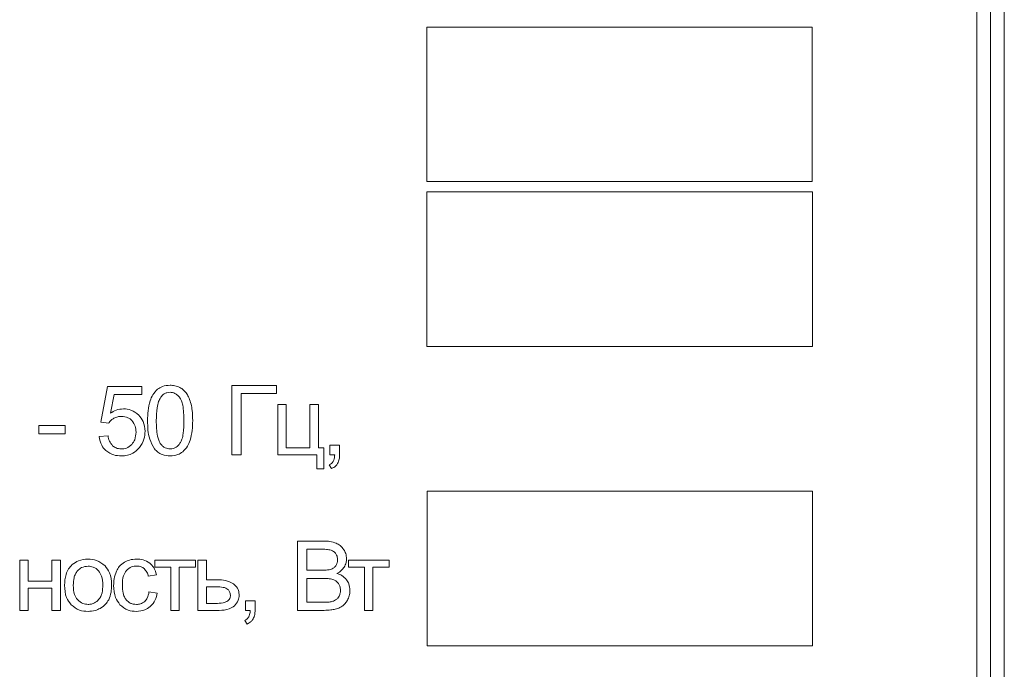
# Model space of a CAD drawing. Units: millimetres. Extents: x -1038 to 1385, y -978 to 519.
# Drawn here: x 1052 to 1087, y 353 to 376 of the extents above; entities that cross this region are included whole.
import ezdxf

# ---------------------------------------------------------------- set-up
doc = ezdxf.new("R2010")
doc.units = ezdxf.units.MM

msp = doc.modelspace()

# ---------------------------------------------------------------- linework, layer by layer
at = {"color": 7, "linetype": 'Continuous', "lineweight": 15}
for p, q in [((1086.982, 332.858), (1086.982, 419.858)), ((1087.482, 332.858), (1087.482, 419.858)), ((1086.482, 335.661), (1086.482, 417.056)), ((1080.482, 375.988), (1066.428, 375.988)), ((1066.428, 375.988), (1066.428, 370.347)), ((1080.482, 370.347), (1080.482, 375.988)), ((1066.428, 370.347), (1080.482, 370.347)), ((1080.483, 369.974), (1066.428, 369.974)), ((1066.428, 369.974), (1066.428, 364.333)), ((1080.483, 364.333), (1080.483, 369.974)), ((1066.428, 364.333), (1080.483, 364.333)), ((1054.779, 362.878), (1054.535, 361.579)), ((1056.031, 362.878), (1054.779, 362.878)), ((1056.031, 362.581), (1056.031, 362.878)), ((1060.951, 362.909), (1059.317, 362.909)), ((1059.317, 362.909), (1059.317, 360.383)), ((1059.653, 360.383), (1059.653, 362.613)), ((1059.653, 362.613), (1060.951, 362.613)), ((1060.951, 362.613), (1060.951, 362.909)), ((1054.892, 361.9), (1055.026, 362.581)), ((1055.026, 362.581), (1056.031, 362.581)), ((1061.3, 362.214), (1060.989, 362.214)), ((1060.989, 362.214), (1060.989, 360.383)), ((1061.3, 360.637), (1061.3, 362.214)), ((1062.471, 362.214), (1062.161, 362.214)), ((1062.161, 362.214), (1062.161, 360.637)), ((1062.471, 360.637), (1062.471, 362.214)), ((1054.535, 361.579), (1054.828, 361.537)), ((1053.245, 361.452), (1052.285, 361.452)), ((1052.285, 361.452), (1052.285, 361.142)), ((1053.245, 361.142), (1053.245, 361.452)), ((1052.285, 361.142), (1053.245, 361.142)), ((1054.803, 361.071), (1054.479, 361.047)), ((1062.161, 360.637), (1061.3, 360.637)), ((1062.672, 360.637), (1062.471, 360.637)), ((1062.672, 359.865), (1062.672, 360.637)), ((1063.245, 360.736), (1062.892, 360.736)), ((1062.892, 360.736), (1062.892, 360.383)), ((1063.245, 360.383), (1063.245, 360.736)), ((1059.317, 360.383), (1059.653, 360.383)), ((1060.989, 360.383), (1062.418, 360.383)), ((1062.418, 360.383), (1062.418, 359.865)), ((1062.892, 360.383), (1063.068, 360.383)), ((1062.418, 359.865), (1062.672, 359.865)), ((1062.871, 360.017), (1062.955, 359.883)), ((1080.491, 359.052), (1066.436, 359.052)), ((1066.436, 359.052), (1066.436, 353.412)), ((1080.491, 353.412), (1080.491, 359.052)), ((1062.662, 357.234), (1061.714, 357.234)), ((1061.714, 357.234), (1061.714, 354.708)), ((1062.049, 356.938), (1062.049, 356.172)), ((1062.554, 356.938), (1062.049, 356.938)), ((1051.892, 356.539), (1051.582, 356.539)), ((1051.582, 356.539), (1051.582, 354.708)), ((1051.892, 355.777), (1051.892, 356.539)), ((1053.064, 356.539), (1052.753, 356.539)), ((1052.753, 356.539), (1052.753, 355.777)), ((1053.064, 354.708), (1053.064, 356.539)), ((1057.987, 356.539), (1056.505, 356.539)), ((1056.505, 356.539), (1056.505, 356.282)), ((1057.987, 356.282), (1057.987, 356.539)), ((1058.391, 356.539), (1058.08, 356.539)), ((1058.08, 356.539), (1058.08, 354.708)), ((1058.391, 355.823), (1058.391, 356.539)), ((1065.049, 356.539), (1063.567, 356.539)), ((1063.567, 356.539), (1063.567, 356.282)), ((1065.049, 356.282), (1065.049, 356.539)), ((1056.505, 356.282), (1057.091, 356.282)), ((1057.091, 356.282), (1057.091, 354.708)), ((1057.401, 354.708), (1057.401, 356.282)), ((1057.401, 356.282), (1057.987, 356.282)), ((1062.049, 356.172), (1062.596, 356.172)), ((1063.567, 356.282), (1064.153, 356.282)), ((1064.153, 356.282), (1064.153, 354.708)), ((1064.463, 354.708), (1064.463, 356.282)), ((1064.463, 356.282), (1065.049, 356.282)), ((1052.753, 355.777), (1051.892, 355.777)), ((1056.271, 355.954), (1056.571, 355.999)), ((1058.784, 355.823), (1058.391, 355.823)), ((1062.634, 355.876), (1062.049, 355.876)), ((1062.049, 355.876), (1062.049, 355.005)), ((1051.892, 354.708), (1051.892, 355.52)), ((1051.892, 355.52), (1052.753, 355.52)), ((1052.753, 355.52), (1052.753, 354.708)), ((1058.391, 355.566), (1058.391, 354.962)), ((1058.759, 355.566), (1058.391, 355.566)), ((1056.599, 355.336), (1056.296, 355.379)), ((1060.163, 355.061), (1059.811, 355.061)), ((1059.811, 355.061), (1059.811, 354.708)), ((1060.163, 354.708), (1060.163, 355.061)), ((1051.582, 354.708), (1051.892, 354.708)), ((1052.753, 354.708), (1053.064, 354.708)), ((1057.091, 354.708), (1057.401, 354.708)), ((1058.08, 354.708), (1058.856, 354.708)), ((1058.391, 354.962), (1058.718, 354.962)), ((1059.811, 354.708), (1059.986, 354.708)), ((1061.714, 354.708), (1062.678, 354.708)), ((1062.049, 355.005), (1062.679, 355.005)), ((1064.153, 354.708), (1064.463, 354.708)), ((1059.789, 354.341), (1059.874, 354.207)), ((1066.436, 353.412), (1080.491, 353.412))]:
    msp.add_line(p, q, dxfattribs=at)
for points, knots in [([(1056.611, 362.773), (1056.546, 362.708), (1056.426, 362.587), (1056.365, 362.426), (1056.337, 362.351)], [0, 0, 0, 0, 0.530949, 1, 1, 1, 1]), ([(1057.067, 362.92), (1056.971, 362.914), (1056.805, 362.903), (1056.668, 362.811), (1056.611, 362.773)], [0, 0, 0, 0, 0.580444, 1, 1, 1, 1]), ([(1057.063, 362.662), (1057.025, 362.66), (1056.951, 362.655), (1056.825, 362.601), (1056.761, 362.527), (1056.722, 362.481)], [0, 0, 0, 0, 0.283501, 0.55329, 1, 1, 1, 1]), ([(1057.426, 362.457), (1057.399, 362.492), (1057.347, 362.557), (1057.226, 362.643), (1057.125, 362.655), (1057.063, 362.662)], [0, 0, 0, 0, 0.304317, 0.579057, 1, 1, 1, 1]), ([(1057.424, 362.838), (1057.362, 362.864), (1057.248, 362.913), (1057.124, 362.918), (1057.067, 362.92)], [0, 0, 0, 0, 0.5397828, 1, 1, 1, 1]), ([(1057.677, 362.602), (1057.637, 362.656), (1057.567, 362.75), (1057.467, 362.812), (1057.424, 362.838)], [0, 0, 0, 0, 0.565707, 1, 1, 1, 1]), ([(1057.832, 362.227), (1057.81, 362.304), (1057.772, 362.435), (1057.705, 362.553), (1057.677, 362.602)], [0, 0, 0, 0, 0.587736, 1, 1, 1, 1]), ([(1056.337, 362.351), (1056.307, 362.232), (1056.249, 361.995), (1056.246, 361.751), (1056.245, 361.63)], [0, 0, 0, 0, 0.505494, 1, 1, 1, 1]), ([(1056.722, 362.481), (1056.694, 362.429), (1056.63, 362.31), (1056.573, 362.019), (1056.567, 361.786), (1056.562, 361.629)], [0, 0, 0, 0, 0.2021162, 0.4611751, 1, 1, 1, 1]), ([(1057.571, 361.629), (1057.567, 361.819), (1057.561, 362.062), (1057.493, 362.339), (1057.447, 362.421), (1057.426, 362.457)], [0, 0, 0, 0, 0.669351, 0.853952, 1, 1, 1, 1]), ([(1055.367, 362.059), (1055.274, 362.05), (1055.103, 362.033), (1054.958, 361.941), (1054.892, 361.9)], [0, 0, 0, 0, 0.544304, 1, 1, 1, 1]), ([(1055.924, 361.83), (1055.833, 361.903), (1055.669, 362.036), (1055.46, 362.052), (1055.367, 362.059)], [0, 0, 0, 0, 0.554375, 1, 1, 1, 1]), ([(1057.889, 361.63), (1057.888, 361.755), (1057.886, 361.955), (1057.847, 362.152), (1057.832, 362.227)], [0, 0, 0, 0, 0.620115, 1, 1, 1, 1]), ([(1054.828, 361.537), (1054.857, 361.576), (1054.909, 361.647), (1054.983, 361.694), (1055.016, 361.715)], [0, 0, 0, 0, 0.551169, 1, 1, 1, 1]), ([(1055.016, 361.715), (1055.063, 361.737), (1055.149, 361.778), (1055.243, 361.782), (1055.286, 361.784)], [0, 0, 0, 0, 0.547691, 1, 1, 1, 1]), ([(1055.286, 361.784), (1055.371, 361.777), (1055.517, 361.765), (1055.629, 361.671), (1055.676, 361.631)], [0, 0, 0, 0, 0.575714, 1, 1, 1, 1]), ([(1055.676, 361.631), (1055.723, 361.564), (1055.813, 361.438), (1055.82, 361.285), (1055.823, 361.212)], [0, 0, 0, 0, 0.527299, 1, 1, 1, 1]), ([(1056.151, 361.241), (1056.14, 361.367), (1056.122, 361.587), (1055.983, 361.757), (1055.924, 361.83)], [0, 0, 0, 0, 0.572654, 1, 1, 1, 1]), ([(1056.245, 361.63), (1056.248, 361.399), (1056.253, 361.033), (1056.429, 360.717), (1056.494, 360.601)], [0, 0, 0, 0, 0.632018, 1, 1, 1, 1]), ([(1056.562, 361.629), (1056.567, 361.439), (1056.572, 361.196), (1056.641, 360.918), (1056.687, 360.836), (1056.708, 360.8)], [0, 0, 0, 0, 0.669373, 0.853932, 1, 1, 1, 1]), ([(1057.426, 360.801), (1057.452, 360.849), (1057.511, 360.963), (1057.561, 361.245), (1057.567, 361.473), (1057.571, 361.629)], [0, 0, 0, 0, 0.192761, 0.44973, 1, 1, 1, 1]), ([(1057.798, 360.911), (1057.827, 361.031), (1057.884, 361.267), (1057.887, 361.51), (1057.889, 361.63)], [0, 0, 0, 0, 0.506126, 1, 1, 1, 1]), ([(1055.823, 361.212), (1055.817, 361.116), (1055.806, 360.951), (1055.709, 360.819), (1055.669, 360.764)], [0, 0, 0, 0, 0.584855, 1, 1, 1, 1]), ([(1055.952, 360.648), (1056.016, 360.748), (1056.132, 360.929), (1056.145, 361.144), (1056.151, 361.241)], [0, 0, 0, 0, 0.548643, 1, 1, 1, 1]), ([(1054.479, 361.047), (1054.499, 360.935), (1054.534, 360.74), (1054.67, 360.596), (1054.728, 360.535)], [0, 0, 0, 0, 0.5709397, 1, 1, 1, 1]), ([(1054.97, 360.714), (1054.926, 360.769), (1054.84, 360.874), (1054.815, 361.007), (1054.803, 361.071)], [0, 0, 0, 0, 0.518146, 1, 1, 1, 1]), ([(1057.525, 360.489), (1057.589, 360.554), (1057.709, 360.676), (1057.77, 360.836), (1057.798, 360.911)], [0, 0, 0, 0, 0.531547, 1, 1, 1, 1]), ([(1054.728, 360.535), (1054.819, 360.473), (1054.989, 360.357), (1055.194, 360.346), (1055.289, 360.341)], [0, 0, 0, 0, 0.53539, 1, 1, 1, 1]), ([(1055.289, 360.595), (1055.222, 360.601), (1055.104, 360.612), (1055.011, 360.683), (1054.97, 360.714)], [0, 0, 0, 0, 0.566326, 1, 1, 1, 1]), ([(1055.669, 360.764), (1055.608, 360.71), (1055.498, 360.613), (1055.353, 360.601), (1055.289, 360.595)], [0, 0, 0, 0, 0.558473, 1, 1, 1, 1]), ([(1055.289, 360.341), (1055.363, 360.345), (1055.506, 360.354), (1055.749, 360.441), (1055.875, 360.569), (1055.952, 360.648)], [0, 0, 0, 0, 0.295033, 0.568806, 1, 1, 1, 1]), ([(1056.494, 360.601), (1056.535, 360.557), (1056.615, 360.469), (1056.81, 360.363), (1056.968, 360.35), (1057.067, 360.341)], [0, 0, 0, 0, 0.276617, 0.54617, 1, 1, 1, 1]), ([(1056.708, 360.8), (1056.735, 360.766), (1056.787, 360.701), (1056.906, 360.615), (1057.006, 360.603), (1057.067, 360.595)], [0, 0, 0, 0, 0.306866, 0.582314, 1, 1, 1, 1]), ([(1057.067, 360.595), (1057.105, 360.598), (1057.182, 360.604), (1057.315, 360.668), (1057.383, 360.749), (1057.426, 360.801)], [0, 0, 0, 0, 0.268629, 0.53503, 1, 1, 1, 1]), ([(1057.067, 360.341), (1057.163, 360.347), (1057.33, 360.358), (1057.467, 360.451), (1057.525, 360.489)], [0, 0, 0, 0, 0.580979, 1, 1, 1, 1]), ([(1063.015, 360.143), (1062.995, 360.114), (1062.957, 360.06), (1062.898, 360.03), (1062.871, 360.017)], [0, 0, 0, 0, 0.541065, 1, 1, 1, 1]), ([(1063.068, 360.383), (1063.065, 360.332), (1063.061, 360.248), (1063.028, 360.172), (1063.015, 360.143)], [0, 0, 0, 0, 0.621112, 1, 1, 1, 1]), ([(1063.175, 360.068), (1063.198, 360.12), (1063.241, 360.221), (1063.243, 360.33), (1063.245, 360.383)], [0, 0, 0, 0, 0.515386, 1, 1, 1, 1]), ([(1062.955, 359.883), (1063.007, 359.909), (1063.095, 359.954), (1063.152, 360.034), (1063.175, 360.068)], [0, 0, 0, 0, 0.581271, 1, 1, 1, 1]), ([(1063.127, 357.158), (1063.05, 357.182), (1062.899, 357.23), (1062.74, 357.233), (1062.662, 357.234)], [0, 0, 0, 0, 0.5076088, 1, 1, 1, 1]), ([(1062.938, 356.903), (1062.88, 356.914), (1062.753, 356.938), (1062.624, 356.938), (1062.554, 356.938)], [0, 0, 0, 0, 0.460693, 1, 1, 1, 1]), ([(1063.111, 356.771), (1063.085, 356.804), (1063.039, 356.863), (1062.97, 356.89), (1062.938, 356.903)], [0, 0, 0, 0, 0.553497, 1, 1, 1, 1]), ([(1063.4, 356.921), (1063.359, 356.977), (1063.285, 357.076), (1063.175, 357.133), (1063.127, 357.158)], [0, 0, 0, 0, 0.556469, 1, 1, 1, 1]), ([(1063.499, 356.588), (1063.494, 356.653), (1063.484, 356.771), (1063.426, 356.875), (1063.4, 356.921)], [0, 0, 0, 0, 0.549576, 1, 1, 1, 1]), ([(1054.076, 356.578), (1053.955, 356.568), (1053.744, 356.551), (1053.574, 356.428), (1053.5, 356.375)], [0, 0, 0, 0, 0.570025, 1, 1, 1, 1]), ([(1054.693, 356.331), (1054.594, 356.41), (1054.412, 356.556), (1054.181, 356.571), (1054.076, 356.578)], [0, 0, 0, 0, 0.544986, 1, 1, 1, 1]), ([(1055.841, 356.578), (1055.755, 356.572), (1055.602, 356.562), (1055.465, 356.496), (1055.405, 356.467)], [0, 0, 0, 0, 0.5631, 1, 1, 1, 1]), ([(1056.328, 356.427), (1056.248, 356.476), (1056.098, 356.567), (1055.923, 356.574), (1055.841, 356.578)], [0, 0, 0, 0, 0.5306, 1, 1, 1, 1]), ([(1063.107, 356.328), (1063.127, 356.365), (1063.166, 356.433), (1063.17, 356.512), (1063.171, 356.549)], [0, 0, 0, 0, 0.53229, 1, 1, 1, 1]), ([(1063.171, 356.549), (1063.168, 356.594), (1063.164, 356.673), (1063.127, 356.741), (1063.111, 356.771)], [0, 0, 0, 0, 0.573352, 1, 1, 1, 1]), ([(1063.412, 356.283), (1063.44, 356.338), (1063.49, 356.434), (1063.496, 356.541), (1063.499, 356.588)], [0, 0, 0, 0, 0.563659, 1, 1, 1, 1]), ([(1053.5, 356.375), (1053.451, 356.325), (1053.352, 356.222), (1053.238, 355.965), (1053.226, 355.758), (1053.217, 355.624)], [0, 0, 0, 0, 0.2520435, 0.5169262, 1, 1, 1, 1]), ([(1053.688, 356.147), (1053.662, 356.111), (1053.606, 356.035), (1053.546, 355.857), (1053.539, 355.715), (1053.535, 355.623)], [0, 0, 0, 0, 0.23987, 0.504864, 1, 1, 1, 1]), ([(1054.076, 356.32), (1053.993, 356.311), (1053.844, 356.295), (1053.736, 356.192), (1053.688, 356.147)], [0, 0, 0, 0, 0.557926, 1, 1, 1, 1]), ([(1054.46, 356.146), (1054.43, 356.175), (1054.373, 356.233), (1054.243, 356.305), (1054.14, 356.314), (1054.076, 356.32)], [0, 0, 0, 0, 0.287804, 0.561155, 1, 1, 1, 1]), ([(1054.614, 355.633), (1054.61, 355.746), (1054.603, 355.933), (1054.5, 356.086), (1054.46, 356.146)], [0, 0, 0, 0, 0.608429, 1, 1, 1, 1]), ([(1054.932, 355.65), (1054.923, 355.799), (1054.907, 356.051), (1054.755, 356.25), (1054.693, 356.331)], [0, 0, 0, 0, 0.590126, 1, 1, 1, 1]), ([(1055.106, 356.135), (1055.075, 356.045), (1055.016, 355.877), (1055.011, 355.699), (1055.008, 355.617)], [0, 0, 0, 0, 0.534102, 1, 1, 1, 1]), ([(1055.405, 356.467), (1055.335, 356.419), (1055.208, 356.332), (1055.138, 356.196), (1055.106, 356.135)], [0, 0, 0, 0, 0.551053, 1, 1, 1, 1]), ([(1055.326, 355.625), (1055.328, 355.745), (1055.333, 355.936), (1055.434, 356.096), (1055.472, 356.156)], [0, 0, 0, 0, 0.622748, 1, 1, 1, 1]), ([(1055.472, 356.156), (1055.532, 356.21), (1055.642, 356.308), (1055.788, 356.319), (1055.854, 356.324)], [0, 0, 0, 0, 0.550025, 1, 1, 1, 1]), ([(1055.854, 356.324), (1055.909, 356.319), (1056.006, 356.311), (1056.084, 356.255), (1056.118, 356.231)], [0, 0, 0, 0, 0.568791, 1, 1, 1, 1]), ([(1056.118, 356.231), (1056.156, 356.189), (1056.229, 356.108), (1056.258, 356.004), (1056.271, 355.954)], [0, 0, 0, 0, 0.522596, 1, 1, 1, 1]), ([(1056.571, 355.999), (1056.545, 356.095), (1056.502, 356.26), (1056.38, 356.378), (1056.328, 356.427)], [0, 0, 0, 0, 0.578552, 1, 1, 1, 1]), ([(1062.596, 356.172), (1062.666, 356.172), (1062.773, 356.172), (1062.878, 356.194), (1062.914, 356.202)], [0, 0, 0, 0, 0.654019, 1, 1, 1, 1]), ([(1062.914, 356.202), (1062.958, 356.217), (1063.033, 356.245), (1063.085, 356.304), (1063.107, 356.328)], [0, 0, 0, 0, 0.584962, 1, 1, 1, 1]), ([(1063.147, 356.052), (1063.208, 356.087), (1063.312, 356.146), (1063.382, 356.243), (1063.412, 356.283)], [0, 0, 0, 0, 0.580627, 1, 1, 1, 1]), ([(1059.376, 355.674), (1059.282, 355.722), (1059.095, 355.816), (1058.887, 355.821), (1058.784, 355.823)], [0, 0, 0, 0, 0.50553, 1, 1, 1, 1]), ([(1063.003, 355.834), (1062.944, 355.847), (1062.822, 355.875), (1062.698, 355.876), (1062.634, 355.876)], [0, 0, 0, 0, 0.489013, 1, 1, 1, 1]), ([(1063.204, 355.687), (1063.174, 355.723), (1063.118, 355.788), (1063.039, 355.82), (1063.003, 355.834)], [0, 0, 0, 0, 0.549996, 1, 1, 1, 1]), ([(1063.499, 355.823), (1063.446, 355.879), (1063.346, 355.984), (1063.21, 356.031), (1063.147, 356.052)], [0, 0, 0, 0, 0.5370303, 1, 1, 1, 1]), ([(1063.623, 355.441), (1063.617, 355.519), (1063.606, 355.658), (1063.532, 355.773), (1063.499, 355.823)], [0, 0, 0, 0, 0.569252, 1, 1, 1, 1]), ([(1053.217, 355.624), (1053.225, 355.467), (1053.238, 355.206), (1053.393, 354.999), (1053.454, 354.915)], [0, 0, 0, 0, 0.598943, 1, 1, 1, 1]), ([(1053.535, 355.623), (1053.539, 355.506), (1053.545, 355.316), (1053.648, 355.159), (1053.688, 355.098)], [0, 0, 0, 0, 0.613426, 1, 1, 1, 1]), ([(1054.461, 355.099), (1054.488, 355.135), (1054.544, 355.212), (1054.603, 355.395), (1054.61, 355.539), (1054.614, 355.633)], [0, 0, 0, 0, 0.237797, 0.502436, 1, 1, 1, 1]), ([(1054.826, 355.095), (1054.86, 355.185), (1054.927, 355.364), (1054.93, 355.555), (1054.932, 355.65)], [0, 0, 0, 0, 0.503901, 1, 1, 1, 1]), ([(1055.008, 355.617), (1055.016, 355.462), (1055.028, 355.205), (1055.177, 354.998), (1055.236, 354.915)], [0, 0, 0, 0, 0.599958, 1, 1, 1, 1]), ([(1055.467, 355.09), (1055.442, 355.126), (1055.389, 355.202), (1055.336, 355.385), (1055.33, 355.53), (1055.326, 355.625)], [0, 0, 0, 0, 0.228323, 0.491204, 1, 1, 1, 1]), ([(1059.172, 355.473), (1059.15, 355.489), (1059.097, 355.527), (1058.954, 355.559), (1058.838, 355.563), (1058.759, 355.566)], [0, 0, 0, 0, 0.192633, 0.447191, 1, 1, 1, 1]), ([(1059.266, 355.26), (1059.26, 355.304), (1059.25, 355.385), (1059.197, 355.445), (1059.172, 355.473)], [0, 0, 0, 0, 0.542888, 1, 1, 1, 1]), ([(1059.583, 355.263), (1059.58, 355.31), (1059.575, 355.399), (1059.514, 355.551), (1059.429, 355.627), (1059.376, 355.674)], [0, 0, 0, 0, 0.290757, 0.562378, 1, 1, 1, 1]), ([(1063.277, 355.44), (1063.274, 355.491), (1063.268, 355.579), (1063.223, 355.654), (1063.204, 355.687)], [0, 0, 0, 0, 0.57228, 1, 1, 1, 1]), ([(1063.227, 355.227), (1063.243, 355.264), (1063.273, 355.332), (1063.276, 355.406), (1063.277, 355.44)], [0, 0, 0, 0, 0.541336, 1, 1, 1, 1]), ([(1063.548, 355.11), (1063.572, 355.169), (1063.615, 355.275), (1063.621, 355.39), (1063.623, 355.441)], [0, 0, 0, 0, 0.5531752, 1, 1, 1, 1]), ([(1053.688, 355.098), (1053.75, 355.042), (1053.862, 354.941), (1054.01, 354.929), (1054.076, 354.923)], [0, 0, 0, 0, 0.5567584, 1, 1, 1, 1]), ([(1054.076, 354.923), (1054.117, 354.926), (1054.198, 354.931), (1054.337, 354.982), (1054.414, 355.054), (1054.461, 355.099)], [0, 0, 0, 0, 0.285004, 0.557399, 1, 1, 1, 1]), ([(1054.517, 354.781), (1054.588, 354.828), (1054.714, 354.91), (1054.792, 355.039), (1054.826, 355.095)], [0, 0, 0, 0, 0.560747, 1, 1, 1, 1]), ([(1055.835, 354.923), (1055.795, 354.926), (1055.717, 354.93), (1055.583, 354.979), (1055.511, 355.048), (1055.467, 355.09)], [0, 0, 0, 0, 0.2901905, 0.5636477, 1, 1, 1, 1]), ([(1056.296, 355.379), (1056.282, 355.301), (1056.258, 355.172), (1056.174, 355.074), (1056.14, 355.035)], [0, 0, 0, 0, 0.604524, 1, 1, 1, 1]), ([(1056.344, 354.846), (1056.413, 354.922), (1056.541, 355.064), (1056.581, 355.25), (1056.599, 355.336)], [0, 0, 0, 0, 0.537048, 1, 1, 1, 1]), ([(1059.139, 355.035), (1059.161, 355.049), (1059.202, 355.077), (1059.255, 355.154), (1059.262, 355.219), (1059.266, 355.26)], [0, 0, 0, 0, 0.283271, 0.550412, 1, 1, 1, 1]), ([(1059.41, 354.871), (1059.465, 354.935), (1059.564, 355.049), (1059.577, 355.198), (1059.583, 355.263)], [0, 0, 0, 0, 0.562635, 1, 1, 1, 1]), ([(1062.907, 355.017), (1062.947, 355.025), (1063.014, 355.039), (1063.075, 355.072), (1063.1, 355.086)], [0, 0, 0, 0, 0.5897274, 1, 1, 1, 1]), ([(1063.1, 355.086), (1063.127, 355.107), (1063.179, 355.146), (1063.212, 355.201), (1063.227, 355.227)], [0, 0, 0, 0, 0.540602, 1, 1, 1, 1]), ([(1063.362, 354.875), (1063.402, 354.911), (1063.478, 354.979), (1063.525, 355.069), (1063.548, 355.11)], [0, 0, 0, 0, 0.532488, 1, 1, 1, 1]), ([(1053.454, 354.915), (1053.553, 354.836), (1053.737, 354.69), (1053.969, 354.676), (1054.076, 354.669)], [0, 0, 0, 0, 0.54107, 1, 1, 1, 1]), ([(1054.076, 354.669), (1054.163, 354.675), (1054.317, 354.685), (1054.457, 354.752), (1054.517, 354.781)], [0, 0, 0, 0, 0.5636226, 1, 1, 1, 1]), ([(1055.236, 354.915), (1055.332, 354.836), (1055.508, 354.691), (1055.735, 354.676), (1055.839, 354.669)], [0, 0, 0, 0, 0.541429, 1, 1, 1, 1]), ([(1056.14, 355.035), (1056.091, 354.999), (1055.999, 354.933), (1055.887, 354.927), (1055.835, 354.923)], [0, 0, 0, 0, 0.543577, 1, 1, 1, 1]), ([(1055.839, 354.669), (1055.945, 354.678), (1056.13, 354.692), (1056.28, 354.8), (1056.344, 354.846)], [0, 0, 0, 0, 0.571218, 1, 1, 1, 1]), ([(1058.718, 354.962), (1058.812, 354.962), (1058.957, 354.963), (1059.092, 355.016), (1059.139, 355.035)], [0, 0, 0, 0, 0.646959, 1, 1, 1, 1]), ([(1058.856, 354.708), (1058.981, 354.712), (1059.183, 354.717), (1059.347, 354.829), (1059.41, 354.871)], [0, 0, 0, 0, 0.62116, 1, 1, 1, 1]), ([(1059.986, 354.708), (1059.984, 354.656), (1059.979, 354.573), (1059.946, 354.497), (1059.934, 354.468)], [0, 0, 0, 0, 0.621111, 1, 1, 1, 1]), ([(1060.094, 354.393), (1060.116, 354.445), (1060.159, 354.546), (1060.162, 354.655), (1060.163, 354.708)], [0, 0, 0, 0, 0.515428, 1, 1, 1, 1]), ([(1062.678, 354.708), (1062.761, 354.71), (1062.898, 354.712), (1063.033, 354.74), (1063.086, 354.751)], [0, 0, 0, 0, 0.6016889, 1, 1, 1, 1]), ([(1062.679, 355.005), (1062.729, 355.004), (1062.805, 355.004), (1062.881, 355.014), (1062.907, 355.017)], [0, 0, 0, 0, 0.6625331, 1, 1, 1, 1]), ([(1063.086, 354.751), (1063.144, 354.767), (1063.242, 354.796), (1063.327, 354.852), (1063.362, 354.875)], [0, 0, 0, 0, 0.587096, 1, 1, 1, 1]), ([(1059.934, 354.468), (1059.913, 354.439), (1059.875, 354.384), (1059.816, 354.355), (1059.789, 354.341)], [0, 0, 0, 0, 0.541063, 1, 1, 1, 1]), ([(1059.874, 354.207), (1059.925, 354.234), (1060.014, 354.279), (1060.07, 354.359), (1060.094, 354.393)], [0, 0, 0, 0, 0.581321, 1, 1, 1, 1])]:
    msp.add_open_spline(points, degree=3, knots=knots, dxfattribs=at)

doc.saveas('drawing.dxf')
